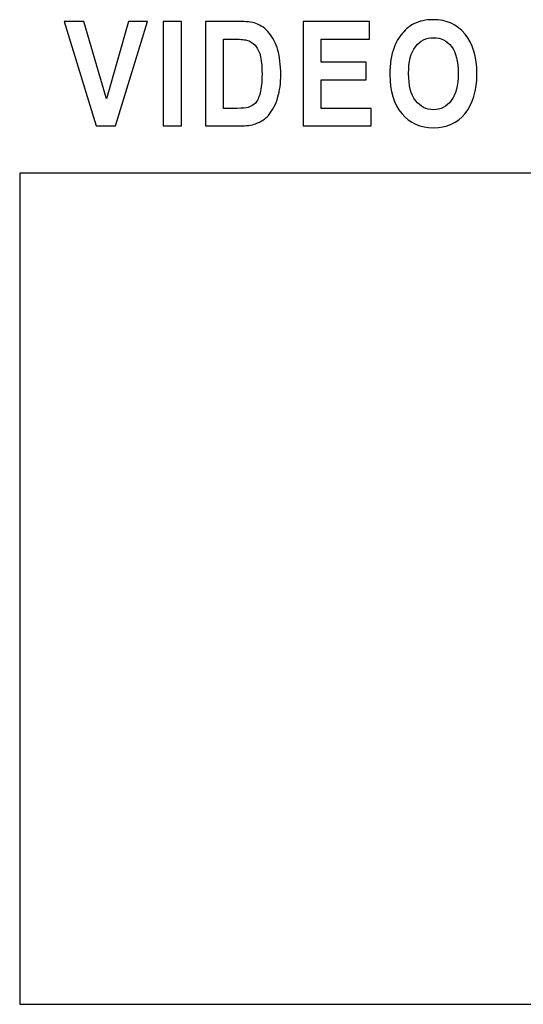
# Model space of a CAD drawing. Units: centimetres. Extents: x -22.1 to 22.1, y -18.5 to -0.7.
# Drawn here: x 17.2 to 18, y -16.1 to -14.4 of the extents above; entities that cross this region are included whole.
import ezdxf

# ---------------------------------------------------------------- set-up
doc = ezdxf.new("R2010")
doc.units = ezdxf.units.CM
doc.header["$MEASUREMENT"] = 0
doc.layers.add('layer 2', color=7, linetype='Continuous')

msp = doc.modelspace()

# ---------------------------------------------------------------- linework, layer by layer
at = {"layer": 'layer 2'}
for points, knots in [([(17.28634, -14.57962), (17.28634, -14.57962), (17.23156, -14.40114), (17.23156, -14.40114), (17.23156, -14.40114), (17.23156, -14.40114), (17.26514, -14.40114), (17.26514, -14.40114), (17.26514, -14.40114), (17.26514, -14.40114), (17.3039, -14.53324), (17.3039, -14.53324), (17.3039, -14.53324), (17.3039, -14.53324), (17.34145, -14.40114), (17.34145, -14.40114), (17.34145, -14.40114), (17.34145, -14.40114), (17.37428, -14.40114), (17.37428, -14.40114), (17.37428, -14.40114), (17.37428, -14.40114), (17.31939, -14.57962), (17.31939, -14.57962), (17.31939, -14.57962), (17.31939, -14.57962), (17.28634, -14.57962), (17.28634, -14.57962)], [0, 0, 0, 0, 0.125, 0.125, 0.125, 0.125, 0.25, 0.25, 0.25, 0.25, 0.375, 0.375, 0.375, 0.375, 0.5, 0.5, 0.5, 0.5, 0.625, 0.625, 0.625, 0.625, 0.75, 0.75, 0.75, 0.75, 1, 1, 1, 1]), ([(17.28634, -14.57962), (17.28634, -14.57962), (17.23156, -14.40114), (17.23156, -14.40114), (17.23156, -14.40114), (17.23156, -14.40114), (17.26514, -14.40114), (17.26514, -14.40114), (17.26514, -14.40114), (17.26514, -14.40114), (17.3039, -14.53324), (17.3039, -14.53324), (17.3039, -14.53324), (17.3039, -14.53324), (17.34145, -14.40114), (17.34145, -14.40114), (17.34145, -14.40114), (17.34145, -14.40114), (17.37428, -14.40114), (17.37428, -14.40114), (17.37428, -14.40114), (17.37428, -14.40114), (17.31939, -14.57962), (17.31939, -14.57962), (17.31939, -14.57962), (17.31939, -14.57962), (17.28634, -14.57962), (17.28634, -14.57962)], [0, 0, 0, 0, 0.125, 0.125, 0.125, 0.125, 0.25, 0.25, 0.25, 0.25, 0.375, 0.375, 0.375, 0.375, 0.5, 0.5, 0.5, 0.5, 0.625, 0.625, 0.625, 0.625, 0.75, 0.75, 0.75, 0.75, 1, 1, 1, 1]), ([(17.40103, -14.57962), (17.40103, -14.57962), (17.40103, -14.40114), (17.40103, -14.40114), (17.40103, -14.40114), (17.40103, -14.40114), (17.43197, -14.40114), (17.43197, -14.40114), (17.43197, -14.40114), (17.43197, -14.40114), (17.43197, -14.57962), (17.43197, -14.57962), (17.43197, -14.57962), (17.43197, -14.57962), (17.40103, -14.57962), (17.40103, -14.57962)], [0, 0, 0, 0, 0.2, 0.2, 0.2, 0.2, 0.4, 0.4, 0.4, 0.4, 0.6, 0.6, 0.6, 0.6, 1, 1, 1, 1]), ([(17.40103, -14.57962), (17.40103, -14.57962), (17.40103, -14.40114), (17.40103, -14.40114), (17.40103, -14.40114), (17.40103, -14.40114), (17.43197, -14.40114), (17.43197, -14.40114), (17.43197, -14.40114), (17.43197, -14.40114), (17.43197, -14.57962), (17.43197, -14.57962), (17.43197, -14.57962), (17.43197, -14.57962), (17.40103, -14.57962), (17.40103, -14.57962)], [0, 0, 0, 0, 0.2, 0.2, 0.2, 0.2, 0.4, 0.4, 0.4, 0.4, 0.6, 0.6, 0.6, 0.6, 1, 1, 1, 1]), ([(17.47328, -14.40114), (17.47328, -14.40114), (17.52985, -14.40114), (17.52985, -14.40114), (17.52985, -14.40114), (17.54259, -14.40114), (17.55231, -14.40226), (17.55901, -14.40455), (17.55901, -14.40455), (17.56801, -14.40762), (17.57572, -14.41311), (17.58211, -14.421), (17.58211, -14.421), (17.58853, -14.42886), (17.59342, -14.4385), (17.59678, -14.44989), (17.59678, -14.44989), (17.6001, -14.46131), (17.60177, -14.47536), (17.60177, -14.49211), (17.60177, -14.49211), (17.60177, -14.50677), (17.6002, -14.51945), (17.59706, -14.53009), (17.59706, -14.53009), (17.59324, -14.54305), (17.58778, -14.55357), (17.58064, -14.56159), (17.58064, -14.56159), (17.57529, -14.56769), (17.56804, -14.57243), (17.55891, -14.57584), (17.55891, -14.57584), (17.55209, -14.57837), (17.54295, -14.57962), (17.53149, -14.57962), (17.53149, -14.57962), (17.53149, -14.57962), (17.47328, -14.57962), (17.47328, -14.57962), (17.47328, -14.57962), (17.47328, -14.57962), (17.47328, -14.40114), (17.47328, -14.40114)], [0, 0, 0, 0, 0.0833333, 0.0833333, 0.0833333, 0.0833333, 0.1666667, 0.1666667, 0.1666667, 0.1666667, 0.25, 0.25, 0.25, 0.25, 0.3333333, 0.3333333, 0.3333333, 0.3333333, 0.4166667, 0.4166667, 0.4166667, 0.4166667, 0.5, 0.5, 0.5, 0.5, 0.5833333, 0.5833333, 0.5833333, 0.5833333, 0.6666667, 0.6666667, 0.6666667, 0.6666667, 0.75, 0.75, 0.75, 0.75, 0.8333333, 0.8333333, 0.8333333, 0.8333333, 1, 1, 1, 1]), ([(17.47328, -14.40114), (17.47328, -14.40114), (17.52985, -14.40114), (17.52985, -14.40114), (17.52985, -14.40114), (17.54259, -14.40114), (17.55231, -14.40226), (17.55901, -14.40455), (17.55901, -14.40455), (17.56801, -14.40762), (17.57572, -14.41311), (17.58211, -14.421), (17.58211, -14.421), (17.58853, -14.42886), (17.59342, -14.4385), (17.59678, -14.44989), (17.59678, -14.44989), (17.6001, -14.46131), (17.60177, -14.47536), (17.60177, -14.49211), (17.60177, -14.49211), (17.60177, -14.50677), (17.6002, -14.51945), (17.59706, -14.53009), (17.59706, -14.53009), (17.59324, -14.54305), (17.58778, -14.55357), (17.58064, -14.56159), (17.58064, -14.56159), (17.57529, -14.56769), (17.56804, -14.57243), (17.55891, -14.57584), (17.55891, -14.57584), (17.55209, -14.57837), (17.54295, -14.57962), (17.53149, -14.57962), (17.53149, -14.57962), (17.53149, -14.57962), (17.47328, -14.57962), (17.47328, -14.57962), (17.47328, -14.57962), (17.47328, -14.57962), (17.47328, -14.40114), (17.47328, -14.40114)], [0, 0, 0, 0, 0.0833333, 0.0833333, 0.0833333, 0.0833333, 0.1666667, 0.1666667, 0.1666667, 0.1666667, 0.25, 0.25, 0.25, 0.25, 0.3333333, 0.3333333, 0.3333333, 0.3333333, 0.4166667, 0.4166667, 0.4166667, 0.4166667, 0.5, 0.5, 0.5, 0.5, 0.5833333, 0.5833333, 0.5833333, 0.5833333, 0.6666667, 0.6666667, 0.6666667, 0.6666667, 0.75, 0.75, 0.75, 0.75, 0.8333333, 0.8333333, 0.8333333, 0.8333333, 1, 1, 1, 1]), ([(17.63994, -14.57962), (17.63994, -14.57962), (17.63994, -14.40114), (17.63994, -14.40114), (17.63994, -14.40114), (17.63994, -14.40114), (17.75358, -14.40114), (17.75358, -14.40114), (17.75358, -14.40114), (17.75358, -14.40114), (17.75358, -14.43135), (17.75358, -14.43135), (17.75358, -14.43135), (17.75358, -14.43135), (17.67088, -14.43135), (17.67088, -14.43135), (17.67088, -14.43135), (17.67088, -14.43135), (17.67088, -14.47091), (17.67088, -14.47091), (17.67088, -14.47091), (17.67088, -14.47091), (17.74783, -14.47091), (17.74783, -14.47091), (17.74783, -14.47091), (17.74783, -14.47091), (17.74783, -14.50096), (17.74783, -14.50096), (17.74783, -14.50096), (17.74783, -14.50096), (17.67088, -14.50096), (17.67088, -14.50096), (17.67088, -14.50096), (17.67088, -14.50096), (17.67088, -14.54953), (17.67088, -14.54953), (17.67088, -14.54953), (17.67088, -14.54953), (17.75651, -14.54953), (17.75651, -14.54953), (17.75651, -14.54953), (17.75651, -14.54953), (17.75651, -14.57962), (17.75651, -14.57962), (17.75651, -14.57962), (17.75651, -14.57962), (17.63994, -14.57962), (17.63994, -14.57962)], [0, 0, 0, 0, 0.0769231, 0.0769231, 0.0769231, 0.0769231, 0.1538462, 0.1538462, 0.1538462, 0.1538462, 0.2307692, 0.2307692, 0.2307692, 0.2307692, 0.3076923, 0.3076923, 0.3076923, 0.3076923, 0.3846154, 0.3846154, 0.3846154, 0.3846154, 0.4615385, 0.4615385, 0.4615385, 0.4615385, 0.5384615, 0.5384615, 0.5384615, 0.5384615, 0.6153846, 0.6153846, 0.6153846, 0.6153846, 0.6923077, 0.6923077, 0.6923077, 0.6923077, 0.7692308, 0.7692308, 0.7692308, 0.7692308, 0.8461538, 0.8461538, 0.8461538, 0.8461538, 1, 1, 1, 1]), ([(17.63994, -14.57962), (17.63994, -14.57962), (17.63994, -14.40114), (17.63994, -14.40114), (17.63994, -14.40114), (17.63994, -14.40114), (17.75358, -14.40114), (17.75358, -14.40114), (17.75358, -14.40114), (17.75358, -14.40114), (17.75358, -14.43135), (17.75358, -14.43135), (17.75358, -14.43135), (17.75358, -14.43135), (17.67088, -14.43135), (17.67088, -14.43135), (17.67088, -14.43135), (17.67088, -14.43135), (17.67088, -14.47091), (17.67088, -14.47091), (17.67088, -14.47091), (17.67088, -14.47091), (17.74783, -14.47091), (17.74783, -14.47091), (17.74783, -14.47091), (17.74783, -14.47091), (17.74783, -14.50096), (17.74783, -14.50096), (17.74783, -14.50096), (17.74783, -14.50096), (17.67088, -14.50096), (17.67088, -14.50096), (17.67088, -14.50096), (17.67088, -14.50096), (17.67088, -14.54953), (17.67088, -14.54953), (17.67088, -14.54953), (17.67088, -14.54953), (17.75651, -14.54953), (17.75651, -14.54953), (17.75651, -14.54953), (17.75651, -14.54953), (17.75651, -14.57962), (17.75651, -14.57962), (17.75651, -14.57962), (17.75651, -14.57962), (17.63994, -14.57962), (17.63994, -14.57962)], [0, 0, 0, 0, 0.0769231, 0.0769231, 0.0769231, 0.0769231, 0.1538462, 0.1538462, 0.1538462, 0.1538462, 0.2307692, 0.2307692, 0.2307692, 0.2307692, 0.3076923, 0.3076923, 0.3076923, 0.3076923, 0.3846154, 0.3846154, 0.3846154, 0.3846154, 0.4615385, 0.4615385, 0.4615385, 0.4615385, 0.5384615, 0.5384615, 0.5384615, 0.5384615, 0.6153846, 0.6153846, 0.6153846, 0.6153846, 0.6923077, 0.6923077, 0.6923077, 0.6923077, 0.7692308, 0.7692308, 0.7692308, 0.7692308, 0.8461538, 0.8461538, 0.8461538, 0.8461538, 1, 1, 1, 1]), ([(17.78839, -14.49148), (17.78839, -14.47328), (17.79071, -14.45803), (17.79538, -14.44569), (17.79538, -14.44569), (17.79888, -14.43663), (17.80363, -14.42844), (17.80966, -14.42121), (17.80966, -14.42121), (17.81569, -14.41402), (17.82229, -14.40866), (17.82947, -14.40517), (17.82947, -14.40517), (17.83903, -14.40043), (17.85003, -14.39811), (17.86252, -14.39811), (17.86252, -14.39811), (17.88511, -14.39811), (17.90317, -14.40625), (17.91674, -14.42258), (17.91674, -14.42258), (17.9303, -14.43887), (17.93708, -14.46156), (17.93708, -14.49061), (17.93708, -14.49061), (17.93708, -14.51945), (17.93033, -14.54197), (17.91687, -14.55826), (17.91687, -14.55826), (17.90342, -14.57451), (17.88543, -14.58265), (17.86294, -14.58265), (17.86294, -14.58265), (17.84014, -14.58265), (17.82201, -14.57455), (17.80855, -14.55839), (17.80855, -14.55839), (17.7951, -14.54218), (17.78839, -14.51986), (17.78839, -14.49148)], [0, 0, 0, 0, 0.0909091, 0.0909091, 0.0909091, 0.0909091, 0.1818182, 0.1818182, 0.1818182, 0.1818182, 0.2727273, 0.2727273, 0.2727273, 0.2727273, 0.3636364, 0.3636364, 0.3636364, 0.3636364, 0.4545455, 0.4545455, 0.4545455, 0.4545455, 0.5454545, 0.5454545, 0.5454545, 0.5454545, 0.6363636, 0.6363636, 0.6363636, 0.6363636, 0.7272727, 0.7272727, 0.7272727, 0.7272727, 0.8181818, 0.8181818, 0.8181818, 0.8181818, 1, 1, 1, 1]), ([(17.78839, -14.49148), (17.78839, -14.47328), (17.79071, -14.45803), (17.79538, -14.44569), (17.79538, -14.44569), (17.79888, -14.43663), (17.80363, -14.42844), (17.80966, -14.42121), (17.80966, -14.42121), (17.81569, -14.41402), (17.82229, -14.40866), (17.82947, -14.40517), (17.82947, -14.40517), (17.83903, -14.40043), (17.85003, -14.39811), (17.86252, -14.39811), (17.86252, -14.39811), (17.88511, -14.39811), (17.90317, -14.40625), (17.91674, -14.42258), (17.91674, -14.42258), (17.9303, -14.43887), (17.93708, -14.46156), (17.93708, -14.49061), (17.93708, -14.49061), (17.93708, -14.51945), (17.93033, -14.54197), (17.91687, -14.55826), (17.91687, -14.55826), (17.90342, -14.57451), (17.88543, -14.58265), (17.86294, -14.58265), (17.86294, -14.58265), (17.84014, -14.58265), (17.82201, -14.57455), (17.80855, -14.55839), (17.80855, -14.55839), (17.7951, -14.54218), (17.78839, -14.51986), (17.78839, -14.49148)], [0, 0, 0, 0, 0.0909091, 0.0909091, 0.0909091, 0.0909091, 0.1818182, 0.1818182, 0.1818182, 0.1818182, 0.2727273, 0.2727273, 0.2727273, 0.2727273, 0.3636364, 0.3636364, 0.3636364, 0.3636364, 0.4545455, 0.4545455, 0.4545455, 0.4545455, 0.5454545, 0.5454545, 0.5454545, 0.5454545, 0.6363636, 0.6363636, 0.6363636, 0.6363636, 0.7272727, 0.7272727, 0.7272727, 0.7272727, 0.8181818, 0.8181818, 0.8181818, 0.8181818, 1, 1, 1, 1]), ([(17.82025, -14.49028), (17.82025, -14.51047), (17.82429, -14.52581), (17.83229, -14.53624), (17.83229, -14.53624), (17.84032, -14.54667), (17.85049, -14.55186), (17.86284, -14.55186), (17.86284, -14.55186), (17.87516, -14.55186), (17.88529, -14.54671), (17.89321, -14.53632), (17.89321, -14.53632), (17.9011, -14.52597), (17.90506, -14.51047), (17.90506, -14.48978), (17.90506, -14.48978), (17.90506, -14.46933), (17.90121, -14.45408), (17.89354, -14.44398), (17.89354, -14.44398), (17.88582, -14.43393), (17.87558, -14.4289), (17.86284, -14.4289), (17.86284, -14.4289), (17.85006, -14.4289), (17.83979, -14.43401), (17.83196, -14.44419), (17.83196, -14.44419), (17.82419, -14.45437), (17.82025, -14.46971), (17.82025, -14.49028)], [0, 0, 0, 0, 0.1111111, 0.1111111, 0.1111111, 0.1111111, 0.2222222, 0.2222222, 0.2222222, 0.2222222, 0.3333333, 0.3333333, 0.3333333, 0.3333333, 0.4444444, 0.4444444, 0.4444444, 0.4444444, 0.5555556, 0.5555556, 0.5555556, 0.5555556, 0.6666667, 0.6666667, 0.6666667, 0.6666667, 0.7777778, 0.7777778, 0.7777778, 0.7777778, 1, 1, 1, 1]), ([(17.82025, -14.49028), (17.82025, -14.51047), (17.82429, -14.52581), (17.83229, -14.53624), (17.83229, -14.53624), (17.84032, -14.54667), (17.85049, -14.55186), (17.86284, -14.55186), (17.86284, -14.55186), (17.87516, -14.55186), (17.88529, -14.54671), (17.89321, -14.53632), (17.89321, -14.53632), (17.9011, -14.52597), (17.90506, -14.51047), (17.90506, -14.48978), (17.90506, -14.48978), (17.90506, -14.46933), (17.90121, -14.45408), (17.89354, -14.44398), (17.89354, -14.44398), (17.88582, -14.43393), (17.87558, -14.4289), (17.86284, -14.4289), (17.86284, -14.4289), (17.85006, -14.4289), (17.83979, -14.43401), (17.83196, -14.44419), (17.83196, -14.44419), (17.82419, -14.45437), (17.82025, -14.46971), (17.82025, -14.49028)], [0, 0, 0, 0, 0.1111111, 0.1111111, 0.1111111, 0.1111111, 0.2222222, 0.2222222, 0.2222222, 0.2222222, 0.3333333, 0.3333333, 0.3333333, 0.3333333, 0.4444444, 0.4444444, 0.4444444, 0.4444444, 0.5555556, 0.5555556, 0.5555556, 0.5555556, 0.6666667, 0.6666667, 0.6666667, 0.6666667, 0.7777778, 0.7777778, 0.7777778, 0.7777778, 1, 1, 1, 1]), ([(17.50422, -14.43135), (17.50422, -14.43135), (17.50422, -14.54953), (17.50422, -14.54953), (17.50422, -14.54953), (17.50422, -14.54953), (17.52732, -14.54953), (17.52732, -14.54953), (17.52732, -14.54953), (17.53596, -14.54953), (17.5422, -14.54899), (17.54606, -14.54783), (17.54606, -14.54783), (17.55105, -14.54638), (17.55523, -14.54392), (17.55855, -14.54043), (17.55855, -14.54043), (17.56186, -14.53694), (17.56454, -14.53117), (17.56665, -14.52319), (17.56665, -14.52319), (17.56872, -14.51521), (17.56979, -14.50428), (17.56979, -14.49048), (17.56979, -14.49048), (17.56979, -14.47669), (17.56872, -14.46613), (17.56665, -14.45874), (17.56665, -14.45874), (17.56454, -14.45134), (17.56162, -14.44556), (17.55787, -14.44145), (17.55787, -14.44145), (17.55409, -14.43729), (17.54931, -14.43451), (17.54353, -14.43306), (17.54353, -14.43306), (17.53921, -14.43189), (17.53075, -14.43135), (17.51811, -14.43135), (17.51811, -14.43135), (17.51811, -14.43135), (17.50422, -14.43135), (17.50422, -14.43135)], [0, 0, 0, 0, 0.0833333, 0.0833333, 0.0833333, 0.0833333, 0.1666667, 0.1666667, 0.1666667, 0.1666667, 0.25, 0.25, 0.25, 0.25, 0.3333333, 0.3333333, 0.3333333, 0.3333333, 0.4166667, 0.4166667, 0.4166667, 0.4166667, 0.5, 0.5, 0.5, 0.5, 0.5833333, 0.5833333, 0.5833333, 0.5833333, 0.6666667, 0.6666667, 0.6666667, 0.6666667, 0.75, 0.75, 0.75, 0.75, 0.8333333, 0.8333333, 0.8333333, 0.8333333, 1, 1, 1, 1]), ([(17.50422, -14.43135), (17.50422, -14.43135), (17.50422, -14.54953), (17.50422, -14.54953), (17.50422, -14.54953), (17.50422, -14.54953), (17.52732, -14.54953), (17.52732, -14.54953), (17.52732, -14.54953), (17.53596, -14.54953), (17.5422, -14.54899), (17.54606, -14.54783), (17.54606, -14.54783), (17.55105, -14.54638), (17.55523, -14.54392), (17.55855, -14.54043), (17.55855, -14.54043), (17.56186, -14.53694), (17.56454, -14.53117), (17.56665, -14.52319), (17.56665, -14.52319), (17.56872, -14.51521), (17.56979, -14.50428), (17.56979, -14.49048), (17.56979, -14.49048), (17.56979, -14.47669), (17.56872, -14.46613), (17.56665, -14.45874), (17.56665, -14.45874), (17.56454, -14.45134), (17.56162, -14.44556), (17.55787, -14.44145), (17.55787, -14.44145), (17.55409, -14.43729), (17.54931, -14.43451), (17.54353, -14.43306), (17.54353, -14.43306), (17.53921, -14.43189), (17.53075, -14.43135), (17.51811, -14.43135), (17.51811, -14.43135), (17.51811, -14.43135), (17.50422, -14.43135), (17.50422, -14.43135)], [0, 0, 0, 0, 0.0833333, 0.0833333, 0.0833333, 0.0833333, 0.1666667, 0.1666667, 0.1666667, 0.1666667, 0.25, 0.25, 0.25, 0.25, 0.3333333, 0.3333333, 0.3333333, 0.3333333, 0.4166667, 0.4166667, 0.4166667, 0.4166667, 0.5, 0.5, 0.5, 0.5, 0.5833333, 0.5833333, 0.5833333, 0.5833333, 0.6666667, 0.6666667, 0.6666667, 0.6666667, 0.75, 0.75, 0.75, 0.75, 0.8333333, 0.8333333, 0.8333333, 0.8333333, 1, 1, 1, 1])]:
    msp.add_open_spline(points, degree=3, knots=knots, dxfattribs=at)
for points in [[(17.1556, -14.65999), (17.1556, -14.65999), (17.1556, -16.07999), (17.1556, -16.07999)], [(18.87717, -14.65999), (18.87717, -14.65999), (17.1556, -14.65999), (17.1556, -14.65999)], [(17.1556, -16.07999), (17.1556, -16.07999), (18.87717, -16.07999), (18.87717, -16.07999)]]:
    msp.add_open_spline(points, degree=3, dxfattribs=at)

doc.saveas('drawing.dxf')
